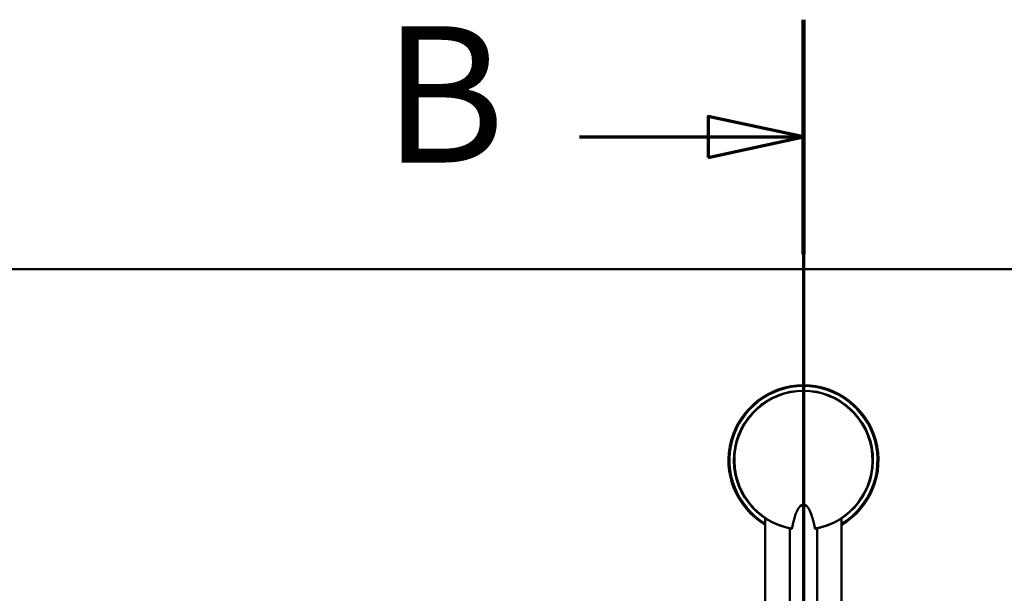
# Paper-space layout 'DF_1' of a CAD drawing. Units: millimetres. Extents: x 0 to 2100, y 0 to 4042.
# Drawn here: x 892 to 1253, y 3832 to 4042 of the extents above; entities that cross this region are included whole.
import ezdxf

# ---------------------------------------------------------------- set-up
doc = ezdxf.new("R2010")
doc.units = ezdxf.units.MM
doc.header["$LTSCALE"] = 10
for name, color, linetype, lineweight in [('Section View Lines(ISO)', 7, 'Continuous', 70), ('Visible Edges(ISO)', 7, 'Continuous', 50), ('Visible Tangent Edges(ISO)', 7, 'Continuous', 25)]:
    doc.layers.add(name, color=color, linetype=linetype, lineweight=lineweight)
doc.styles.add('Text__5.0mm', font='arial.ttf', dxfattribs={"width": 0.9})

# ---------------------------------------------------------------- blocks, each defined once
blk = doc.blocks.new('2dTransSection1')
at = {"layer": 'Section View Lines(ISO)', "linetype": 'Continuous'}
for p, q in [((117.969, 404.198), (117.969, 324.59)), ((117.969, 399.897), (114.469, 400.647)), ((114.469, 400.647), (114.469, 399.147)), ((109.753, 399.897), (114.469, 399.897)), ((114.469, 399.897), (117.969, 399.897)), ((114.469, 399.147), (117.969, 399.897))]:
    blk.add_line(p, q, dxfattribs=at)
at = {"layer": 'Section View Lines(ISO)', "linetype": 'Continuous', "lineweight": 140}
blk.add_line((117.969, 404.198), (117.969, 395.597), dxfattribs=at)
at = {"layer": 'Section View Lines(ISO)', "linetype": 'Continuous', "flags": 128}
blk.add_lwpolyline([(114.469, 399.147), (117.969, 399.897), (114.469, 400.647), (114.469, 399.147)], dxfattribs=at)
at = {"layer": 'Section View Lines(ISO)'}
blk.add_solid([(114.469, 399.147), (117.969, 399.897), (114.469, 400.647), (114.469, 399.147)], dxfattribs=at)
at = {"layer": 'Section View Lines(ISO)', "insert": (102.545, 397.397), "char_height": 5, "attachment_point": 7, "style": 'Text__5.0mm'}
blk.add_mtext('B', dxfattribs=at)

psp = doc.layouts.new('DF_1')

# ---------------------------------------------------------------- linework, layer by layer
at = {"layer": 'Visible Edges(ISO)'}
for p, q in [((751.69, 3950.44), (1607.69, 3950.44)), ((1165.69, 3735.05), (1165.69, 3859.06)), ((1193.69, 3735.05), (1193.69, 3859.06)), ((1174.69, 3779.8), (1174.69, 3855.37)), ((1184.69, 3779.8), (1184.69, 3855.37))]:
    psp.add_line(p, q, dxfattribs=at)
for radius, start, end in [(27.5, 300.6033, 239.3967), (25.5, 279.8669, 260.1332)]:
    psp.add_arc((1179.69, 3880.37), radius, start, end, dxfattribs=at)
psp.add_ellipse((1179.69, 3844.74), major_axis=(0, 19.32), ratio=0.258819, start_param=5.304142, end_param=7.262229, dxfattribs=at)
for points in [[(1175.54, 3855.52), (1175.53, 3855.48), (1175.51, 3855.41), (1175.45, 3855.3), (1175.38, 3855.25), (1175.34, 3855.25), (1175.32, 3855.25)], [(1183.84, 3855.52), (1183.85, 3855.48), (1183.87, 3855.41), (1183.93, 3855.3), (1184, 3855.25), (1184.05, 3855.25), (1184.06, 3855.25)]]:
    psp.add_open_spline(points, degree=3, knots=[0, 0, 0, 0, 0.107886, 0.2350109, 0.4111386, 0.5069325, 0.5069325, 0.5069325, 0.5069325], dxfattribs=at)
at = {"layer": 'Visible Tangent Edges(ISO)'}
psp.add_line((1179.69, 3907.37), (1179.69, 3905.87), dxfattribs=at)
for radius, start, end in [(27, 90, 238.7671), (25.2, 279.4784, 260.5216), (27, 301.2329, 90)]:
    psp.add_arc((1179.69, 3880.37), radius, start, end, dxfattribs=at)

# ---------------------------------------------------------------- block references
at = {"layer": 'Section View Lines(ISO)', "xscale": 10, "yscale": 10, "zscale": 10}
psp.add_blockref('2dTransSection1', (0, 0), dxfattribs=at)

doc.saveas('drawing.dxf')
